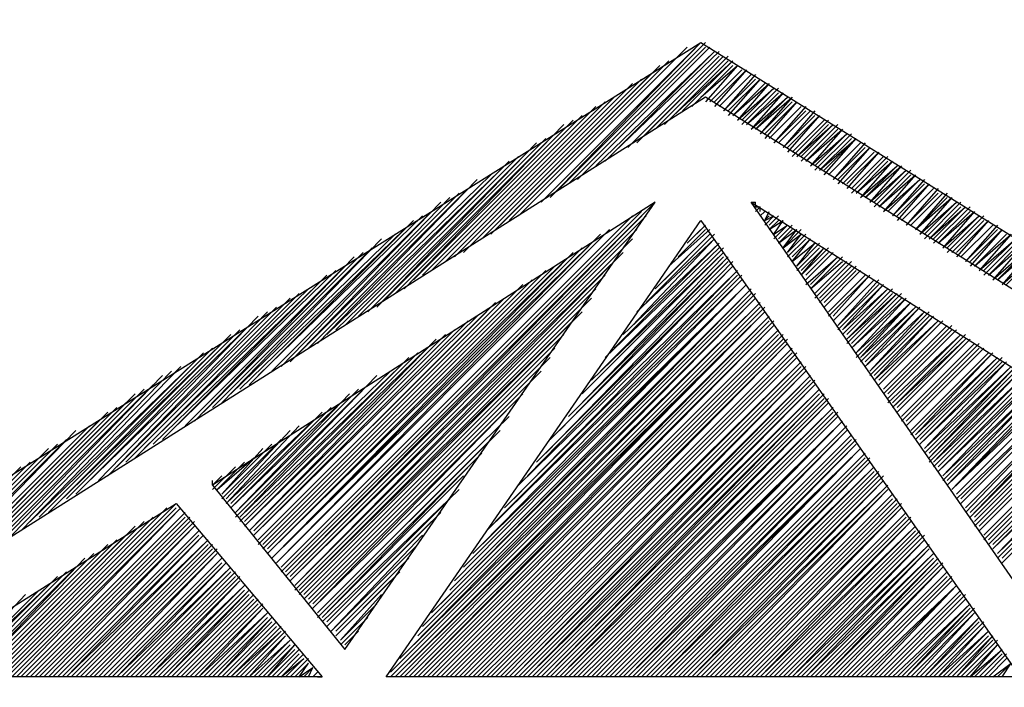
# Model space of a CAD drawing. Units: millimetres. Extents: x -52663 to 381556, y -59796 to 55445.
# Drawn here: x 24632 to 24893, y 32930 to 33107 of the extents above; entities that cross this region are included whole.
import ezdxf

# ---------------------------------------------------------------- set-up
doc = ezdxf.new("R2010")
doc.units = ezdxf.units.MM
doc.layers.add('GR_Struc 7', color=7, linetype='Continuous', lineweight=35)
doc.layers.add('GX_ANNO_TEXT_T_####_0000X', color=7, linetype='Continuous', lineweight=18)
doc.styles.add('TITLE', font='arial.ttf')

msp = doc.modelspace()

# ---------------------------------------------------------------- linework, layer by layer
at = {"layer": 'GR_Struc 7', "color": 7, "lineweight": 25, "true_color": 0xffffff}
for points in [[(24523.764, 32919.489), (24812.408, 33100.648), (25103.47, 32919.489), (25079.311, 32919.489), (25068.451, 32926.723), (24813.617, 33086.141), (24550.331, 32919.489), (24523.764, 32919.489)], [(24766.519, 33057.167), (24808.791, 33099.429)], [(24770.136, 33058.366), (24812.408, 33100.648), (24772.554, 33059.585)], [(24774.972, 33062.002), (24813.617, 33100.648)], [(24777.379, 33063.201), (24813.617, 33099.429)], [(24779.797, 33064.401), (24814.826, 33099.429), (24782.215, 33066.818)], [(24764.101, 33054.749), (24806.374, 33097.012)], [(24784.633, 33068.037), (24816.035, 33098.23), (24787.051, 33069.236)], [(24789.469, 33071.654), (24817.244, 33098.23)], [(24793.085, 33072.873), (24817.244, 33097.012)], [(24795.503, 33074.072), (24818.443, 33097.012), (24797.921, 33076.49)], [(24800.329, 33077.689), (24819.662, 33097.012)], [(24759.275, 33052.331), (24801.538, 33094.594)], [(24761.683, 33053.53), (24803.956, 33095.812)], [(24802.747, 33078.907), (24819.662, 33095.812)], [(24805.165, 33081.325), (24820.861, 33095.812), (24807.573, 33082.524)], [(24809.991, 33083.723), (24820.861, 33094.594)], [(24812.408, 33086.141), (24822.07, 33094.594), (24813.617, 33084.942)], [(24756.858, 33049.913), (24799.12, 33092.196)], [(24816.035, 33084.942), (24824.488, 33093.395), (24816.035, 33083.723)], [(24826.905, 33092.196), (24818.443, 33082.524), (24826.905, 33090.977)], [(24752.022, 33047.496), (24794.294, 33089.778)], [(24754.44, 33048.714), (24796.712, 33090.977)], [(24819.662, 33082.524), (24828.114, 33090.977), (24819.662, 33081.325)], [(24823.279, 33078.907), (24832.94, 33088.559)], [(24747.186, 33043.879), (24789.469, 33086.141)], [(24749.604, 33045.078), (24791.877, 33087.36)], [(24832.94, 33087.36), (24824.488, 33078.907), (24834.149, 33087.36), (24825.696, 33077.689), (24835.358, 33086.141), (24826.905, 33077.689), (24836.567, 33086.141), (24828.114, 33076.49), (24836.567, 33084.942)], [(24741.152, 33040.262), (24784.633, 33083.723)], [(24744.778, 33042.68), (24787.051, 33084.942)], [(24829.313, 33076.49), (24837.766, 33084.942), (24829.313, 33075.271)], [(24840.184, 33083.723), (24831.731, 33074.072), (24840.184, 33082.524)], [(24738.734, 33039.043), (24781.006, 33081.325)], [(24842.602, 33082.524), (24834.149, 33072.873), (24842.602, 33081.325)], [(24835.358, 33072.873), (24843.81, 33081.325), (24835.358, 33071.654)], [(24733.908, 33035.426), (24776.18, 33078.907)], [(24736.326, 33037.844), (24778.598, 33080.107)], [(24836.567, 33070.455), (24846.228, 33080.107)], [(24846.228, 33078.907), (24837.766, 33070.455), (24847.437, 33078.907), (24838.985, 33070.455)], [(24838.985, 33069.236), (24848.636, 33078.907)], [(24731.49, 33034.207), (24773.763, 33076.49)], [(24848.636, 33077.689), (24840.184, 33069.236), (24849.855, 33077.689), (24841.393, 33068.037), (24851.054, 33076.49), (24842.602, 33068.037)], [(24842.602, 33066.818), (24852.263, 33076.49)], [(24726.664, 33030.59), (24768.927, 33074.072)], [(24729.082, 33033.008), (24771.345, 33075.271)], [(24852.263, 33075.271), (24843.81, 33066.818), (24853.472, 33075.271), (24845.019, 33066.818)], [(24845.019, 33065.619), (24853.472, 33075.271)], [(24855.89, 33074.072), (24847.437, 33064.401), (24855.89, 33072.873)], [(24848.636, 33064.401), (24857.099, 33072.873), (24848.636, 33063.201)], [(24721.829, 33028.173), (24764.101, 33070.455)], [(24724.247, 33029.391), (24766.519, 33071.654)], [(24851.054, 33063.201), (24859.507, 33071.654), (24851.054, 33062.002)], [(24852.263, 33060.784), (24861.924, 33070.455)], [(24718.212, 33025.755), (24761.683, 33069.236)], [(24861.924, 33069.236), (24853.472, 33060.784), (24863.133, 33069.236), (24854.681, 33059.585), (24864.342, 33068.037), (24855.89, 33059.585), (24865.551, 33068.037), (24857.099, 33058.366), (24866.76, 33066.818), (24858.307, 33058.366)], [(24713.376, 33023.337), (24756.858, 33065.619)], [(24715.794, 33024.556), (24759.275, 33066.818)], [(24858.307, 33057.167), (24867.959, 33066.818)], [(24710.958, 33020.939), (24753.231, 33064.401)], [(24871.586, 33064.401), (24863.133, 33054.749), (24871.586, 33063.201)], [(24864.342, 33054.749), (24872.795, 33063.201), (24864.342, 33053.53)], [(24706.133, 33018.521), (24748.405, 33060.784)], [(24708.541, 33019.72), (24750.813, 33062.002)], [(24875.213, 33062.002), (24866.76, 33052.331), (24875.213, 33060.784)], [(24877.63, 33060.784), (24869.178, 33051.132), (24877.63, 33059.585)], [(24683.183, 32983.492), (24718.212, 32940.011), (24800.329, 33058.366), (24683.183, 32983.492)], [(24701.297, 33014.884), (24743.569, 33058.366)], [(24702.506, 32959.334), (24800.329, 33058.366)], [(24703.715, 33016.103), (24745.987, 33059.585)], [(24944.051, 32983.492), (24907.824, 32940.011), (24825.696, 33058.366), (24944.051, 32983.492)], [(24825.696, 33058.366), (24826.905, 33058.366)], [(24825.696, 33058.366), (24826.905, 33058.366)], [(24826.905, 33057.167), (24826.905, 33058.366)], [(24869.178, 33051.132), (24878.829, 33059.585), (24870.377, 33049.913), (24880.048, 33058.366), (24871.586, 33049.913)], [(24871.586, 33048.714), (24881.247, 33058.366)], [(24695.262, 33012.486), (24738.734, 33054.749)], [(24698.889, 33013.685), (24741.152, 33055.948)], [(24701.297, 32960.552), (24796.712, 33055.948)], [(24701.297, 32961.752), (24794.294, 33054.749)], [(24702.506, 32960.552), (24799.12, 33057.167)], [(24702.506, 32959.334), (24797.921, 33054.749)], [(24826.905, 33055.948), (24828.114, 33057.167)], [(24826.905, 33057.167), (24828.114, 33057.167)], [(24828.114, 33055.948), (24828.114, 33057.167)], [(24828.114, 33054.749), (24829.313, 33055.948)], [(24828.114, 33054.749), (24829.313, 33055.948)], [(24829.313, 33053.53), (24830.522, 33055.948)], [(24829.313, 33052.331), (24831.731, 33054.749)], [(24829.313, 33053.53), (24831.731, 33054.749)], [(24829.313, 33053.53), (24830.522, 33054.749)], [(24830.522, 33052.331), (24832.94, 33054.749)], [(24881.247, 33057.167), (24872.795, 33048.714), (24882.456, 33057.167), (24874.004, 33048.714)], [(24874.004, 33047.496), (24883.665, 33057.167)], [(24883.665, 33055.948), (24875.213, 33047.496), (24884.874, 33055.948), (24876.421, 33046.296), (24886.083, 33054.749), (24877.63, 33046.296)], [(24877.63, 33045.078), (24887.292, 33054.749)], [(24692.844, 33010.069), (24736.326, 33053.53)], [(24701.297, 32961.752), (24791.877, 33052.331)], [(24729.082, 32932.757), (24812.408, 33053.53), (24896.953, 32932.757), (24729.082, 32932.757)], [(24808.791, 33047.496), (24813.617, 33052.331)], [(24811.199, 33049.913), (24813.617, 33052.331)], [(24830.522, 33051.132), (24834.149, 33053.53)], [(24830.522, 33051.132), (24832.94, 33053.53)], [(24831.731, 33049.913), (24834.149, 33053.53)], [(24831.731, 33048.714), (24835.358, 33052.331)], [(24831.731, 33049.913), (24835.358, 33052.331)], [(24832.94, 33048.714), (24836.567, 33052.331)], [(24880.048, 33045.078), (24888.501, 33053.53), (24880.048, 33043.879)], [(24890.909, 33052.331), (24882.456, 33042.68), (24890.909, 33051.132)], [(24688.019, 33007.651), (24731.49, 33049.913)], [(24690.427, 33008.85), (24733.908, 33051.132)], [(24700.088, 32962.951), (24788.25, 33051.132)], [(24700.088, 32962.951), (24785.842, 33049.913)], [(24703.715, 32959.334), (24795.503, 33051.132)], [(24797.921, 33031.809), (24816.035, 33049.913)], [(24800.329, 33035.426), (24814.826, 33049.913)], [(24802.747, 33037.844), (24814.826, 33049.913)], [(24803.956, 33041.461), (24814.826, 33051.132)], [(24806.374, 33043.879), (24813.617, 33051.132)], [(24832.94, 33047.496), (24837.766, 33051.132)], [(24832.94, 33047.496), (24836.567, 33051.132)], [(24834.149, 33046.296), (24838.985, 33051.132)], [(24834.149, 33046.296), (24837.766, 33051.132)], [(24834.149, 33046.296), (24838.985, 33049.913)], [(24835.358, 33045.078), (24840.184, 33049.913)], [(24835.358, 33045.078), (24838.985, 33049.913)], [(24883.665, 33042.68), (24892.118, 33051.132), (24883.665, 33041.461)], [(24685.601, 33005.233), (24727.863, 33048.714)], [(24698.889, 32964.169), (24783.424, 33047.496)], [(24703.715, 32958.135), (24794.294, 33048.714)], [(24789.469, 33019.72), (24817.244, 33047.496)], [(24791.877, 33023.337), (24817.244, 33047.496)], [(24794.294, 33025.755), (24816.035, 33048.714)], [(24795.503, 33029.391), (24816.035, 33048.714)], [(24835.358, 33043.879), (24840.184, 33048.714)], [(24836.567, 33042.68), (24841.393, 33048.714)], [(24836.567, 33043.879), (24841.393, 33048.714)], [(24836.567, 33042.68), (24842.602, 33047.496)], [(24837.766, 33041.461), (24843.81, 33047.496)], [(24837.766, 33041.461), (24842.602, 33047.496)], [(24887.292, 33039.043), (24896.953, 33048.714)], [(24896.953, 33047.496), (24888.501, 33039.043), (24898.152, 33047.496), (24889.7, 33037.844), (24899.371, 33046.296), (24890.909, 33037.844), (24900.57, 33046.296), (24892.118, 33036.625), (24901.779, 33045.078), (24893.326, 33036.625)], [(24680.765, 33002.815), (24723.038, 33045.078)], [(24683.183, 33004.014), (24725.455, 33046.296)], [(24698.889, 32964.169), (24781.006, 33046.296)], [(24698.889, 32964.169), (24778.598, 33045.078)], [(24703.715, 32958.135), (24791.877, 33045.078)], [(24781.006, 33007.651), (24818.443, 33045.078)], [(24783.424, 33011.268), (24818.443, 33045.078)], [(24785.842, 33013.685), (24818.443, 33046.296)], [(24787.051, 33017.302), (24817.244, 33046.296)], [(24837.766, 33040.262), (24843.81, 33046.296)], [(24838.985, 33039.043), (24846.228, 33046.296)], [(24838.985, 33039.043), (24845.019, 33046.296)], [(24838.985, 33040.262), (24845.019, 33046.296)], [(24840.184, 33037.844), (24847.437, 33045.078)], [(24840.184, 33037.844), (24847.437, 33045.078)], [(24840.184, 33039.043), (24846.228, 33045.078)], [(24678.347, 33000.397), (24720.62, 33043.879)], [(24697.67, 32965.368), (24776.18, 33042.68)], [(24704.924, 32956.916), (24789.469, 33042.68)], [(24771.345, 32991.945), (24820.861, 33042.68)], [(24772.554, 32995.562), (24819.662, 33042.68)], [(24774.972, 32997.979), (24819.662, 33043.879)], [(24777.379, 33001.616), (24819.662, 33043.879)], [(24779.797, 33004.014), (24818.443, 33043.879)], [(24840.184, 33036.625), (24848.636, 33043.879)], [(24841.393, 33035.426), (24849.855, 33043.879)], [(24841.393, 33036.625), (24848.636, 33043.879)], [(24841.393, 33035.426), (24849.855, 33042.68)], [(24842.602, 33033.008), (24852.263, 33042.68)], [(24842.602, 33034.207), (24851.054, 33042.68)], [(24842.602, 33034.207), (24851.054, 33042.68)], [(24669.895, 32995.562), (24713.376, 33039.043)], [(24672.313, 32997.979), (24715.794, 33040.262)], [(24675.939, 32999.198), (24718.212, 33041.461)], [(24697.67, 32965.368), (24773.763, 33041.461)], [(24697.67, 32966.587), (24771.345, 33040.262)], [(24704.924, 32956.916), (24787.051, 33039.043)], [(24758.057, 32973.821), (24823.279, 33039.043)], [(24760.474, 32977.458), (24822.07, 33039.043)], [(24762.892, 32979.875), (24822.07, 33040.262)], [(24764.101, 32983.492), (24822.07, 33040.262)], [(24766.519, 32985.91), (24820.861, 33041.461)], [(24768.927, 32989.527), (24820.861, 33041.461)], [(24843.81, 33031.809), (24853.472, 33041.461)], [(24843.81, 33031.809), (24853.472, 33041.461)], [(24843.81, 33033.008), (24852.263, 33041.461)], [(24845.019, 33030.59), (24854.681, 33040.262)], [(24845.019, 33030.59), (24854.681, 33040.262)], [(24845.019, 33031.809), (24853.472, 33040.262)], [(24846.228, 33028.173), (24857.099, 33039.043)], [(24846.228, 33029.391), (24855.89, 33039.043)], [(24846.228, 33029.391), (24855.89, 33039.043)], [(24847.437, 33028.173), (24857.099, 33039.043)], [(24667.477, 32994.363), (24710.958, 33036.625)], [(24696.471, 32966.587), (24767.728, 33037.844)], [(24696.471, 32967.786), (24765.31, 33036.625)], [(24747.186, 32958.135), (24824.488, 33036.625)], [(24749.604, 32961.752), (24824.488, 33036.625)], [(24752.022, 32965.368), (24824.488, 33036.625)], [(24754.44, 32967.786), (24823.279, 33037.844)], [(24755.649, 32971.423), (24823.279, 33037.844)], [(24847.437, 33026.974), (24858.307, 33037.844)], [(24847.437, 33026.974), (24858.307, 33037.844)], [(24848.636, 33025.755), (24859.507, 33037.844)], [(24848.636, 33024.556), (24860.715, 33036.625)], [(24848.636, 33025.755), (24859.507, 33036.625)], [(24849.855, 33024.556), (24860.715, 33036.625)], [(24662.651, 32990.746), (24706.133, 33034.207)], [(24665.069, 32993.144), (24708.541, 33035.426)], [(24696.471, 32967.786), (24762.892, 33034.207)], [(24704.924, 32955.717), (24784.633, 33035.426)], [(24738.734, 32946.046), (24826.905, 33034.207)], [(24741.152, 32949.682), (24825.696, 33034.207)], [(24743.569, 32952.1), (24825.696, 33035.426)], [(24745.987, 32955.717), (24825.696, 33035.426)], [(24849.855, 33023.337), (24861.924, 33035.426)], [(24849.855, 33024.556), (24861.924, 33035.426)], [(24851.054, 33023.337), (24863.133, 33035.426)], [(24851.054, 33020.939), (24864.342, 33034.207)], [(24851.054, 33022.138), (24864.342, 33034.207)], [(24851.054, 33022.138), (24863.133, 33034.207)], [(24852.263, 33020.939), (24865.551, 33034.207)], [(24660.233, 32989.527), (24703.715, 33033.008)], [(24695.262, 32967.786), (24760.474, 33033.008)], [(24695.262, 32969.005), (24758.057, 33031.809)], [(24706.133, 32955.717), (24783.424, 33033.008)], [(24730.281, 32933.976), (24828.114, 33031.809)], [(24732.699, 32937.593), (24828.114, 33031.809)], [(24735.117, 32940.011), (24826.905, 33033.008)], [(24737.535, 32943.628), (24826.905, 33033.008)], [(24852.263, 33019.72), (24866.76, 33033.008)], [(24852.263, 33019.72), (24865.551, 33033.008)], [(24853.472, 33018.521), (24866.76, 33033.008)], [(24853.472, 33017.302), (24867.959, 33031.809)], [(24853.472, 33018.521), (24867.959, 33031.809)], [(24854.681, 33017.302), (24867.959, 33031.809)], [(24655.408, 32985.91), (24697.67, 33029.391)], [(24657.825, 32988.328), (24700.088, 33030.59)], [(24695.262, 32969.005), (24755.649, 33029.391)], [(24706.133, 32955.717), (24781.006, 33029.391)], [(24730.281, 32932.757), (24828.114, 33030.59)], [(24731.49, 32932.757), (24829.313, 33030.59)], [(24731.49, 32932.757), (24829.313, 33029.391)], [(24732.699, 32932.757), (24829.313, 33029.391)], [(24733.908, 32932.757), (24829.313, 33029.391)], [(24854.681, 33016.103), (24869.178, 33030.59)], [(24854.681, 33017.302), (24869.178, 33030.59)], [(24855.89, 33014.884), (24870.377, 33030.59)], [(24855.89, 33016.103), (24870.377, 33030.59)], [(24855.89, 33014.884), (24871.586, 33029.391)], [(24857.099, 33013.685), (24872.795, 33029.391)], [(24857.099, 33013.685), (24871.586, 33029.391)], [(24652.99, 32984.691), (24695.262, 33028.173)], [(24694.053, 32970.204), (24753.231, 33028.173)], [(24694.053, 32970.204), (24750.813, 33026.974)], [(24706.133, 32954.498), (24778.598, 33026.974)], [(24735.117, 32932.757), (24830.522, 33028.173)], [(24736.326, 32932.757), (24830.522, 33028.173)], [(24736.326, 32932.757), (24830.522, 33026.974)], [(24737.535, 32932.757), (24831.731, 33026.974)], [(24857.099, 33012.486), (24872.795, 33028.173)], [(24858.307, 33011.268), (24874.004, 33028.173)], [(24858.307, 33012.486), (24874.004, 33028.173)], [(24858.307, 33011.268), (24875.213, 33026.974)], [(24859.507, 33010.069), (24876.421, 33026.974)], [(24859.507, 33010.069), (24876.421, 33026.974)], [(24859.507, 33011.268), (24875.213, 33026.974)], [(24646.955, 32981.074), (24690.427, 33024.556)], [(24649.363, 32983.492), (24692.844, 33025.755)], [(24694.053, 32971.423), (24747.186, 33024.556)], [(24738.734, 32932.757), (24831.731, 33025.755)], [(24739.943, 32932.757), (24831.731, 33025.755)], [(24741.152, 32932.757), (24832.94, 33024.556)], [(24741.152, 32932.757), (24832.94, 33024.556)], [(24860.715, 33007.651), (24878.829, 33025.755)], [(24860.715, 33008.85), (24877.63, 33025.755)], [(24860.715, 33008.85), (24877.63, 33025.755)], [(24861.924, 33006.432), (24880.048, 33024.556)], [(24861.924, 33006.432), (24880.048, 33024.556)], [(24861.924, 33007.651), (24878.829, 33024.556)], [(24642.119, 32978.657), (24685.601, 33020.939)], [(24644.537, 32979.875), (24688.019, 33023.337)], [(24692.844, 32971.423), (24744.778, 33023.337)], [(24692.844, 32971.423), (24742.36, 33022.138)], [(24707.341, 32954.498), (24776.18, 33023.337)], [(24742.36, 32932.757), (24832.94, 33023.337)], [(24743.569, 32932.757), (24834.149, 33023.337)], [(24744.778, 32932.757), (24834.149, 33022.138)], [(24744.778, 32932.757), (24834.149, 33022.138)], [(24745.987, 32932.757), (24835.358, 33022.138)], [(24747.186, 32932.757), (24835.358, 33020.939)], [(24748.405, 32932.757), (24835.358, 33020.939)], [(24861.924, 33005.233), (24881.247, 33023.337)], [(24863.133, 33004.014), (24882.456, 33023.337)], [(24863.133, 33005.233), (24881.247, 33023.337)], [(24863.133, 33004.014), (24882.456, 33022.138)], [(24864.342, 33002.815), (24883.665, 33022.138)], [(24864.342, 33002.815), (24883.665, 33022.138)], [(24864.342, 33004.014), (24882.456, 33022.138)], [(24865.551, 33000.397), (24886.083, 33020.939)], [(24865.551, 33001.616), (24884.874, 33020.939)], [(24865.551, 33001.616), (24884.874, 33020.939)], [(24637.284, 32975.04), (24680.765, 33018.521)], [(24639.702, 32976.239), (24683.183, 33019.72)], [(24691.636, 32972.622), (24739.943, 33019.72)], [(24691.636, 32972.622), (24737.535, 33018.521)], [(24707.341, 32953.299), (24773.763, 33019.72)], [(24749.604, 32932.757), (24836.567, 33019.72)], [(24749.604, 32932.757), (24836.567, 33019.72)], [(24750.813, 32932.757), (24836.567, 33018.521)], [(24752.022, 32932.757), (24837.766, 33018.521)], [(24866.76, 32999.198), (24887.292, 33019.72)], [(24866.76, 32999.198), (24887.292, 33019.72)], [(24866.76, 33000.397), (24886.083, 33019.72)], [(24867.959, 32996.78), (24889.7, 33018.521)], [(24867.959, 32997.979), (24888.501, 33018.521)], [(24867.959, 32997.979), (24888.501, 33018.521)], [(24869.178, 32996.78), (24889.7, 33018.521)], [(24634.876, 32973.821), (24678.347, 33016.103)], [(24691.636, 32973.821), (24735.117, 33017.302)], [(24708.541, 32953.299), (24772.554, 33017.302)], [(24753.231, 32932.757), (24837.766, 33017.302)], [(24753.231, 32932.757), (24837.766, 33017.302)], [(24754.44, 32932.757), (24838.985, 33016.103)], [(24755.649, 32932.757), (24838.985, 33016.103)], [(24869.178, 32995.562), (24890.909, 33017.302)], [(24869.178, 32996.78), (24890.909, 33017.302)], [(24870.377, 32995.562), (24892.118, 33017.302)], [(24870.377, 32994.363), (24893.326, 33016.103)], [(24870.377, 32994.363), (24892.118, 33016.103)], [(24871.586, 32993.144), (24893.326, 33016.103)], [(24630.04, 32970.204), (24672.313, 33013.685)], [(24632.458, 32971.423), (24674.73, 33014.884)], [(24690.427, 32973.821), (24732.699, 33014.884)], [(24690.427, 32975.04), (24730.281, 33013.685)], [(24708.541, 32952.1), (24770.136, 33013.685)], [(24756.858, 32932.757), (24838.985, 33014.884)], [(24758.057, 32932.757), (24840.184, 33014.884)], [(24758.057, 32932.757), (24840.184, 33014.884)], [(24759.275, 32932.757), (24840.184, 33013.685)], [(24760.474, 32932.757), (24840.184, 33013.685)], [(24871.586, 32991.945), (24894.535, 33014.884)], [(24871.586, 32993.144), (24894.535, 33014.884)], [(24872.795, 32990.746), (24895.744, 33014.884)], [(24872.795, 32991.945), (24895.744, 33014.884)], [(24872.795, 32989.527), (24896.953, 33013.685)], [(24872.795, 32990.746), (24895.744, 33013.685)], [(24874.004, 32989.527), (24896.953, 33013.685)], [(24627.632, 32969.005), (24669.895, 33012.486)], [(24690.427, 32975.04), (24726.664, 33012.486)], [(24708.541, 32952.1), (24767.728, 33011.268)], [(24761.683, 32932.757), (24841.393, 33012.486)], [(24762.892, 32932.757), (24841.393, 33012.486)], [(24762.892, 32932.757), (24841.393, 33011.268)], [(24764.101, 32932.757), (24842.602, 33011.268)], [(24874.004, 32988.328), (24898.152, 33012.486)], [(24874.004, 32989.527), (24898.152, 33012.486)], [(24875.213, 32988.328), (24899.371, 33012.486)], [(24875.213, 32987.109), (24900.57, 33011.268)], [(24875.213, 32987.109), (24899.371, 33011.268)], [(24876.421, 32985.91), (24900.57, 33011.268)], [(24621.588, 32965.368), (24665.069, 33008.85)], [(24624.006, 32966.587), (24667.477, 33010.069)], [(24689.218, 32975.04), (24724.247, 33010.069)], [(24689.218, 32976.239), (24721.829, 33008.85)], [(24765.31, 32932.757), (24842.602, 33010.069)], [(24766.519, 32932.757), (24842.602, 33010.069)], [(24766.519, 32932.757), (24843.81, 33008.85)], [(24767.728, 32932.757), (24843.81, 33008.85)], [(24876.421, 32984.691), (24901.779, 33010.069)], [(24876.421, 32985.91), (24901.779, 33010.069)], [(24877.63, 32983.492), (24902.988, 33010.069)], [(24877.63, 32984.691), (24902.988, 33010.069)], [(24877.63, 32983.492), (24904.197, 33008.85)], [(24878.829, 32982.293), (24905.406, 33008.85)], [(24878.829, 32982.293), (24904.197, 33008.85)], [(24616.762, 32961.752), (24660.233, 33005.233)], [(24619.17, 32964.169), (24662.651, 33007.651)], [(24688.019, 32977.458), (24716.993, 33005.233)], [(24689.218, 32976.239), (24719.411, 33007.651)], [(24709.749, 32952.1), (24765.31, 33007.651)], [(24709.749, 32950.881), (24762.892, 33005.233)], [(24768.927, 32932.757), (24843.81, 33007.651)], [(24770.136, 32932.757), (24845.019, 33007.651)], [(24771.345, 32932.757), (24845.019, 33007.651)], [(24771.345, 32932.757), (24845.019, 33006.432)], [(24772.554, 32932.757), (24846.228, 33006.432)], [(24773.763, 32932.757), (24846.228, 33005.233)], [(24774.972, 32932.757), (24846.228, 33005.233)], [(24878.829, 32982.293), (24905.406, 33007.651)], [(24880.048, 32981.074), (24906.615, 33007.651)], [(24880.048, 32981.074), (24906.615, 33007.651)], [(24880.048, 32979.875), (24907.824, 33006.432)], [(24881.247, 32978.657), (24909.023, 33006.432)], [(24881.247, 32978.657), (24909.023, 33006.432)], [(24881.247, 32979.875), (24907.824, 33006.432)], [(24882.456, 32976.239), (24910.241, 33005.233)], [(24882.456, 32977.458), (24910.241, 33005.233)], [(24882.456, 32977.458), (24910.241, 33005.233)], [(24611.926, 32959.334), (24655.408, 33002.815)], [(24614.344, 32960.552), (24657.825, 33004.014)], [(24688.019, 32977.458), (24714.585, 33004.014)], [(24688.019, 32978.657), (24712.167, 33002.815)], [(24774.972, 32932.757), (24847.437, 33004.014)], [(24776.18, 32932.757), (24847.437, 33004.014)], [(24777.379, 32932.757), (24847.437, 33002.815)], [(24778.598, 32932.757), (24848.636, 33002.815)], [(24883.665, 32975.04), (24912.649, 33004.014)], [(24883.665, 32975.04), (24911.44, 33004.014)], [(24883.665, 32976.239), (24911.44, 33004.014)], [(24884.874, 32972.622), (24915.067, 33002.815)], [(24884.874, 32973.821), (24913.858, 33002.815)], [(24884.874, 32973.821), (24913.858, 33002.815)], [(24884.874, 32975.04), (24912.649, 33002.815)], [(24609.508, 32956.916), (24652.99, 33000.397)], [(24686.8, 32978.657), (24709.749, 33000.397)], [(24709.749, 32950.881), (24761.683, 33001.616)], [(24779.797, 32932.757), (24848.636, 33001.616)], [(24779.797, 32932.757), (24848.636, 33001.616)], [(24781.006, 32932.757), (24849.855, 33000.397)], [(24782.215, 32932.757), (24849.855, 33000.397)], [(24783.424, 32932.757), (24849.855, 33000.397)], [(24886.083, 32971.423), (24916.276, 33001.616)], [(24886.083, 32971.423), (24916.276, 33001.616)], [(24886.083, 32972.622), (24915.067, 33001.616)], [(24887.292, 32969.005), (24918.694, 33000.397)], [(24887.292, 32970.204), (24917.485, 33000.397)], [(24887.292, 32970.204), (24917.485, 33000.397)], [(24604.683, 32954.498), (24646.955, 32997.979)], [(24607.091, 32955.717), (24650.572, 32999.198)], [(24686.8, 32978.657), (24706.133, 32999.198)], [(24686.8, 32979.875), (24703.715, 32997.979)], [(24710.958, 32949.682), (24759.275, 32997.979)], [(24784.633, 32932.757), (24851.054, 32999.198)], [(24784.633, 32932.757), (24851.054, 32999.198)], [(24785.842, 32932.757), (24851.054, 32997.979)], [(24787.051, 32932.757), (24851.054, 32997.979)], [(24888.501, 32967.786), (24919.893, 32999.198)], [(24888.501, 32967.786), (24919.893, 32999.198)], [(24888.501, 32969.005), (24918.694, 32999.198)], [(24889.7, 32966.587), (24922.311, 32997.979)], [(24889.7, 32966.587), (24921.102, 32997.979)], [(24889.7, 32967.786), (24921.102, 32997.979)], [(24890.909, 32965.368), (24922.311, 32997.979)], [(24601.056, 32952.1), (24644.537, 32995.562)], [(24685.601, 32979.875), (24701.297, 32995.562)], [(24710.958, 32949.682), (24756.858, 32995.562)], [(24788.25, 32932.757), (24852.263, 32996.78)], [(24788.25, 32932.757), (24852.263, 32996.78)], [(24789.469, 32932.757), (24852.263, 32995.562)], [(24790.668, 32932.757), (24853.472, 32995.562)], [(24890.909, 32964.169), (24923.52, 32996.78)], [(24890.909, 32965.368), (24923.52, 32996.78)], [(24892.118, 32964.169), (24924.729, 32996.78)], [(24892.118, 32962.951), (24924.729, 32995.562)], [(24892.118, 32962.951), (24924.729, 32995.562)], [(24596.22, 32949.682), (24639.702, 32993.144)], [(24598.638, 32950.881), (24642.119, 32994.363)], [(24685.601, 32981.074), (24698.889, 32994.363)], [(24685.601, 32981.074), (24696.471, 32993.144)], [(24791.877, 32932.757), (24853.472, 32994.363)], [(24793.085, 32932.757), (24853.472, 32994.363)], [(24793.085, 32932.757), (24854.681, 32993.144)], [(24794.294, 32932.757), (24854.681, 32993.144)], [(24795.503, 32932.757), (24854.681, 32993.144)], [(24591.394, 32946.046), (24634.876, 32989.527)], [(24593.812, 32947.264), (24637.284, 32990.746)], [(24684.392, 32982.293), (24694.053, 32990.746)], [(24684.392, 32982.293), (24691.636, 32989.527)], [(24710.958, 32948.463), (24754.44, 32991.945)], [(24712.167, 32948.463), (24752.022, 32989.527)], [(24796.712, 32932.757), (24855.89, 32991.945)], [(24796.712, 32932.757), (24855.89, 32991.945)], [(24797.921, 32932.757), (24855.89, 32990.746)], [(24799.12, 32932.757), (24857.099, 32990.746)], [(24800.329, 32932.757), (24857.099, 32989.527)], [(24801.538, 32932.757), (24857.099, 32989.527)], [(24588.977, 32944.846), (24632.458, 32988.328)], [(24683.183, 32982.293), (24689.218, 32988.328)], [(24801.538, 32932.757), (24858.307, 32988.328)], [(24802.747, 32932.757), (24858.307, 32988.328)], [(24803.956, 32932.757), (24858.307, 32987.109)], [(24805.165, 32932.757), (24859.507, 32987.109)], [(24683.183, 32983.492), (24685.601, 32985.91)], [(24683.183, 32983.492), (24683.183, 32984.691)], [(24712.167, 32948.463), (24749.604, 32985.91)], [(24806.374, 32932.757), (24859.507, 32985.91)], [(24806.374, 32932.757), (24859.507, 32985.91)], [(24807.573, 32932.757), (24860.715, 32985.91)], [(24808.791, 32932.757), (24860.715, 32984.691)], [(24809.991, 32932.757), (24860.715, 32984.691)], [(24712.167, 32947.264), (24748.405, 32982.293)], [(24809.991, 32932.757), (24861.924, 32983.492)], [(24811.199, 32932.757), (24861.924, 32983.492)], [(24812.408, 32932.757), (24861.924, 32982.293)], [(24813.617, 32932.757), (24861.924, 32982.293)], [(24713.376, 32947.264), (24745.987, 32979.875)], [(24814.826, 32932.757), (24863.133, 32981.074)], [(24814.826, 32932.757), (24863.133, 32981.074)], [(24816.035, 32932.757), (24863.133, 32979.875)], [(24817.244, 32932.757), (24864.342, 32979.875)], [(24601.056, 32932.757), (24673.522, 32978.657), (24712.167, 32932.757), (24601.056, 32932.757)], [(24626.413, 32932.757), (24671.104, 32977.458)], [(24627.632, 32932.757), (24673.522, 32978.657)], [(24627.632, 32932.757), (24673.522, 32978.657)], [(24628.831, 32932.757), (24673.522, 32977.458)], [(24630.04, 32932.757), (24674.73, 32977.458)], [(24631.249, 32932.757), (24674.73, 32977.458)], [(24818.443, 32932.757), (24864.342, 32978.657)], [(24818.443, 32932.757), (24864.342, 32978.657)], [(24819.662, 32932.757), (24865.551, 32978.657)], [(24820.861, 32932.757), (24865.551, 32977.458)], [(24822.07, 32932.757), (24865.551, 32977.458)], [(24625.214, 32932.757), (24667.477, 32975.04)], [(24632.458, 32932.757), (24675.939, 32976.239)], [(24632.458, 32932.757), (24675.939, 32976.239)], [(24633.667, 32932.757), (24675.939, 32975.04)], [(24634.876, 32932.757), (24677.148, 32975.04)], [(24713.376, 32946.046), (24743.569, 32976.239)], [(24823.279, 32932.757), (24866.76, 32976.239)], [(24823.279, 32932.757), (24866.76, 32976.239)], [(24824.488, 32932.757), (24866.76, 32975.04)], [(24825.696, 32932.757), (24867.959, 32975.04)], [(24622.797, 32932.757), (24662.651, 32972.622)], [(24624.006, 32932.757), (24665.069, 32973.821)], [(24636.085, 32932.757), (24677.148, 32973.821)], [(24636.085, 32932.757), (24677.148, 32973.821)], [(24637.284, 32932.757), (24678.347, 32973.821)], [(24638.503, 32932.757), (24678.347, 32972.622)], [(24639.702, 32932.757), (24678.347, 32972.622)], [(24640.911, 32932.757), (24679.556, 32971.423)], [(24640.911, 32932.757), (24679.556, 32971.423)], [(24713.376, 32946.046), (24741.152, 32973.821)], [(24826.905, 32932.757), (24867.959, 32973.821)], [(24828.114, 32932.757), (24867.959, 32973.821)], [(24828.114, 32932.757), (24869.178, 32972.622)], [(24829.313, 32932.757), (24869.178, 32972.622)], [(24830.522, 32932.757), (24869.178, 32971.423)], [(24831.731, 32932.757), (24870.377, 32971.423)], [(24831.731, 32932.757), (24870.377, 32971.423)], [(24621.588, 32932.757), (24657.825, 32969.005)], [(24622.797, 32932.757), (24660.233, 32970.204)], [(24642.119, 32932.757), (24679.556, 32970.204)], [(24643.328, 32932.757), (24680.765, 32970.204)], [(24644.537, 32932.757), (24680.765, 32970.204)], [(24644.537, 32932.757), (24681.974, 32969.005)], [(24645.746, 32932.757), (24681.974, 32969.005)], [(24714.585, 32944.846), (24738.734, 32970.204)], [(24832.94, 32932.757), (24870.377, 32970.204)], [(24834.149, 32932.757), (24871.586, 32970.204)], [(24835.358, 32932.757), (24871.586, 32969.005)], [(24836.567, 32932.757), (24871.586, 32969.005)], [(24620.379, 32932.757), (24655.408, 32967.786)], [(24646.955, 32932.757), (24681.974, 32967.786)], [(24648.154, 32932.757), (24683.183, 32967.786)], [(24649.363, 32932.757), (24683.183, 32966.587)], [(24649.363, 32932.757), (24683.183, 32966.587)], [(24650.572, 32932.757), (24684.392, 32966.587)], [(24714.585, 32944.846), (24737.535, 32967.786)], [(24836.567, 32932.757), (24872.795, 32967.786)], [(24837.766, 32932.757), (24872.795, 32967.786)], [(24838.985, 32932.757), (24872.795, 32966.587)], [(24840.184, 32932.757), (24872.795, 32966.587)], [(24619.17, 32932.757), (24651.781, 32965.368)], [(24619.17, 32932.757), (24649.363, 32964.169)], [(24651.781, 32932.757), (24684.392, 32965.368)], [(24652.99, 32932.757), (24684.392, 32965.368)], [(24654.199, 32932.757), (24685.601, 32964.169)], [(24654.199, 32932.757), (24685.601, 32964.169)], [(24715.794, 32944.846), (24735.117, 32964.169)], [(24840.184, 32932.757), (24874.004, 32965.368)], [(24841.393, 32932.757), (24874.004, 32965.368)], [(24842.602, 32932.757), (24874.004, 32964.169)], [(24843.81, 32932.757), (24875.213, 32964.169)], [(24845.019, 32932.757), (24875.213, 32964.169)], [(24617.961, 32932.757), (24646.955, 32961.752)], [(24655.408, 32932.757), (24685.601, 32962.951)], [(24656.607, 32932.757), (24686.8, 32962.951)], [(24657.825, 32932.757), (24686.8, 32962.951)], [(24657.825, 32932.757), (24688.019, 32961.752)], [(24659.025, 32932.757), (24688.019, 32961.752)], [(24845.019, 32932.757), (24875.213, 32962.951)], [(24846.228, 32932.757), (24876.421, 32962.951)], [(24847.437, 32932.757), (24876.421, 32961.752)], [(24848.636, 32932.757), (24876.421, 32961.752)], [(24615.553, 32932.757), (24642.119, 32959.334)], [(24616.762, 32932.757), (24644.537, 32960.552)], [(24660.233, 32932.757), (24688.019, 32960.552)], [(24661.442, 32932.757), (24689.218, 32960.552)], [(24662.651, 32932.757), (24689.218, 32959.334)], [(24662.651, 32932.757), (24689.218, 32959.334)], [(24663.86, 32932.757), (24690.427, 32959.334)], [(24715.794, 32943.628), (24732.699, 32960.552)], [(24849.855, 32932.757), (24877.63, 32960.552)], [(24849.855, 32932.757), (24877.63, 32960.552)], [(24851.054, 32932.757), (24877.63, 32959.334)], [(24852.263, 32932.757), (24878.829, 32959.334)], [(24614.344, 32932.757), (24639.702, 32956.916)], [(24614.344, 32932.757), (24637.284, 32955.717)], [(24665.069, 32932.757), (24690.427, 32958.135)], [(24666.278, 32932.757), (24690.427, 32958.135)], [(24666.278, 32932.757), (24691.636, 32956.916)], [(24667.477, 32932.757), (24691.636, 32956.916)], [(24668.696, 32932.757), (24691.636, 32955.717)], [(24669.895, 32932.757), (24692.844, 32955.717)], [(24671.104, 32932.757), (24692.844, 32955.717)], [(24715.794, 32943.628), (24730.281, 32958.135)], [(24853.472, 32932.757), (24878.829, 32958.135)], [(24853.472, 32932.757), (24878.829, 32958.135)], [(24854.681, 32932.757), (24880.048, 32956.916)], [(24855.89, 32932.757), (24880.048, 32956.916)], [(24857.099, 32932.757), (24880.048, 32956.916)], [(24858.307, 32932.757), (24881.247, 32955.717)], [(24858.307, 32932.757), (24881.247, 32955.717)], [(24613.135, 32932.757), (24633.667, 32954.498)], [(24671.104, 32932.757), (24692.844, 32954.498)], [(24672.313, 32932.757), (24694.053, 32954.498)], [(24673.522, 32932.757), (24694.053, 32953.299)], [(24674.73, 32932.757), (24695.262, 32953.299)], [(24716.993, 32942.429), (24727.863, 32954.498)], [(24859.507, 32932.757), (24881.247, 32954.498)], [(24860.715, 32932.757), (24882.456, 32954.498)], [(24861.924, 32932.757), (24882.456, 32953.299)], [(24861.924, 32932.757), (24882.456, 32953.299)], [(24675.939, 32932.757), (24695.262, 32952.1)], [(24675.939, 32932.757), (24695.262, 32952.1)], [(24677.148, 32932.757), (24696.471, 32952.1)], [(24678.347, 32932.757), (24696.471, 32950.881)], [(24679.556, 32932.757), (24696.471, 32950.881)], [(24716.993, 32942.429), (24726.664, 32952.1)], [(24863.133, 32932.757), (24883.665, 32952.1)], [(24864.342, 32932.757), (24883.665, 32952.1)], [(24865.551, 32932.757), (24883.665, 32950.881)], [(24866.76, 32932.757), (24884.874, 32950.881)], [(24866.76, 32932.757), (24883.665, 32950.881)], [(24679.556, 32932.757), (24697.67, 32949.682)], [(24680.765, 32932.757), (24697.67, 32949.682)], [(24681.974, 32932.757), (24697.67, 32948.463)], [(24683.183, 32932.757), (24698.889, 32948.463)], [(24684.392, 32932.757), (24698.889, 32948.463)], [(24716.993, 32941.23), (24724.247, 32948.463)], [(24867.959, 32932.757), (24884.874, 32949.682)], [(24869.178, 32932.757), (24884.874, 32949.682)], [(24870.377, 32932.757), (24886.083, 32948.463)], [(24871.586, 32932.757), (24886.083, 32948.463)], [(24684.392, 32932.757), (24698.889, 32947.264)], [(24685.601, 32932.757), (24700.088, 32947.264)], [(24686.8, 32932.757), (24700.088, 32946.046)], [(24688.019, 32932.757), (24701.297, 32946.046)], [(24871.586, 32932.757), (24886.083, 32947.264)], [(24872.795, 32932.757), (24887.292, 32947.264)], [(24874.004, 32932.757), (24887.292, 32946.046)], [(24875.213, 32932.757), (24887.292, 32946.046)], [(24688.019, 32932.757), (24701.297, 32944.846)], [(24689.218, 32932.757), (24701.297, 32944.846)], [(24690.427, 32932.757), (24702.506, 32944.846)], [(24691.636, 32932.757), (24702.506, 32943.628)], [(24692.844, 32932.757), (24702.506, 32943.628)], [(24718.212, 32941.23), (24721.829, 32944.846)], [(24875.213, 32932.757), (24888.501, 32944.846)], [(24876.421, 32932.757), (24888.501, 32944.846)], [(24877.63, 32932.757), (24888.501, 32943.628)], [(24878.829, 32932.757), (24889.7, 32943.628)], [(24880.048, 32932.757), (24889.7, 32943.628)], [(24692.844, 32932.757), (24703.715, 32942.429)], [(24694.053, 32932.757), (24703.715, 32942.429)], [(24695.262, 32932.757), (24703.715, 32941.23)], [(24696.471, 32932.757), (24704.924, 32941.23)], [(24697.67, 32932.757), (24704.924, 32941.23)], [(24697.67, 32932.757), (24704.924, 32940.011)], [(24698.889, 32932.757), (24706.133, 32940.011)], [(24718.212, 32941.23), (24719.411, 32942.429)], [(24880.048, 32932.757), (24889.7, 32942.429)], [(24881.247, 32932.757), (24890.909, 32942.429)], [(24882.456, 32932.757), (24890.909, 32941.23)], [(24883.665, 32932.757), (24890.909, 32941.23)], [(24883.665, 32932.757), (24892.118, 32940.011)], [(24884.874, 32932.757), (24892.118, 32940.011)], [(24700.088, 32932.757), (24706.133, 32938.812)], [(24701.297, 32932.757), (24707.341, 32938.812)], [(24701.297, 32932.757), (24707.341, 32937.593)], [(24702.506, 32932.757), (24707.341, 32937.593)], [(24703.715, 32932.757), (24708.541, 32937.593)], [(24886.083, 32932.757), (24892.118, 32938.812)], [(24887.292, 32932.757), (24893.326, 32938.812)], [(24888.501, 32932.757), (24893.326, 32937.593)], [(24888.501, 32932.757), (24893.326, 32937.593)], [(24704.924, 32932.757), (24708.541, 32936.394)], [(24706.133, 32932.757), (24708.541, 32936.394)], [(24706.133, 32932.757), (24709.749, 32935.175)], [(24707.341, 32932.757), (24709.749, 32935.175)], [(24708.541, 32932.757), (24709.749, 32935.175)], [(24889.7, 32932.757), (24894.535, 32936.394)], [(24890.909, 32932.757), (24894.535, 32936.394)], [(24892.118, 32932.757), (24894.535, 32936.394)], [(24709.749, 32932.757), (24710.958, 32933.976)], [(24709.749, 32932.757), (24710.958, 32933.976)], [(24710.958, 32932.757), (24712.167, 32932.757)]]:
    msp.add_lwpolyline(points, dxfattribs=at)
for points, knots in [([(24814.826, 33084.942), (24814.826, 33084.942), (24823.279, 33093.395), (24823.279, 33093.395), (24823.279, 33093.395), (24814.826, 33084.942), (24814.826, 33084.942)], [0, 0, 0, 0, 1, 1, 1, 2, 2, 2, 2]), ([(24817.244, 33083.723), (24817.244, 33083.723), (24825.696, 33092.196), (24825.696, 33092.196), (24825.696, 33092.196), (24817.244, 33083.723), (24817.244, 33083.723)], [0, 0, 0, 0, 1, 1, 1, 2, 2, 2, 2]), ([(24820.861, 33081.325), (24820.861, 33081.325), (24829.313, 33089.778), (24829.313, 33089.778), (24829.313, 33089.778), (24820.861, 33081.325), (24820.861, 33081.325), (24820.861, 33081.325), (24830.522, 33089.778), (24830.522, 33089.778), (24830.522, 33089.778), (24822.07, 33080.107), (24822.07, 33080.107), (24822.07, 33080.107), (24831.731, 33088.559), (24831.731, 33088.559), (24831.731, 33088.559), (24823.279, 33080.107), (24823.279, 33080.107)], [0, 0, 0, 0, 1, 1, 1, 2, 2, 2, 3, 3, 3, 4, 4, 4, 5, 5, 5, 6, 6, 6, 6]), ([(24830.522, 33075.271), (24830.522, 33075.271), (24838.985, 33083.723), (24838.985, 33083.723), (24838.985, 33083.723), (24830.522, 33075.271), (24830.522, 33075.271)], [0, 0, 0, 0, 1, 1, 1, 2, 2, 2, 2]), ([(24832.94, 33074.072), (24832.94, 33074.072), (24841.393, 33082.524), (24841.393, 33082.524), (24841.393, 33082.524), (24832.94, 33074.072), (24832.94, 33074.072)], [0, 0, 0, 0, 1, 1, 1, 2, 2, 2, 2]), ([(24836.567, 33071.654), (24836.567, 33071.654), (24845.019, 33080.107), (24845.019, 33080.107), (24845.019, 33080.107), (24836.567, 33071.654), (24836.567, 33071.654)], [0, 0, 0, 0, 1, 1, 1, 2, 2, 2, 2]), ([(24846.228, 33065.619), (24846.228, 33065.619), (24854.681, 33074.072), (24854.681, 33074.072), (24854.681, 33074.072), (24846.228, 33065.619), (24846.228, 33065.619)], [0, 0, 0, 0, 1, 1, 1, 2, 2, 2, 2]), ([(24849.855, 33063.201), (24849.855, 33063.201), (24858.307, 33071.654), (24858.307, 33071.654), (24858.307, 33071.654), (24849.855, 33063.201), (24849.855, 33063.201)], [0, 0, 0, 0, 1, 1, 1, 2, 2, 2, 2]), ([(24852.263, 33062.002), (24852.263, 33062.002), (24860.715, 33070.455), (24860.715, 33070.455), (24860.715, 33070.455), (24852.263, 33062.002), (24852.263, 33062.002)], [0, 0, 0, 0, 1, 1, 1, 2, 2, 2, 2]), ([(24867.959, 33065.619), (24867.959, 33065.619), (24859.507, 33057.167), (24859.507, 33057.167), (24859.507, 33057.167), (24869.178, 33065.619), (24869.178, 33065.619), (24869.178, 33065.619), (24860.715, 33055.948), (24860.715, 33055.948), (24860.715, 33055.948), (24870.377, 33064.401), (24870.377, 33064.401), (24870.377, 33064.401), (24861.924, 33055.948), (24861.924, 33055.948), (24861.924, 33055.948), (24870.377, 33064.401), (24870.377, 33064.401)], [0, 0, 0, 0, 1, 1, 1, 2, 2, 2, 3, 3, 3, 4, 4, 4, 5, 5, 5, 6, 6, 6, 6]), ([(24865.551, 33053.53), (24865.551, 33053.53), (24874.004, 33062.002), (24874.004, 33062.002), (24874.004, 33062.002), (24865.551, 33053.53), (24865.551, 33053.53)], [0, 0, 0, 0, 1, 1, 1, 2, 2, 2, 2]), ([(24867.959, 33052.331), (24867.959, 33052.331), (24876.421, 33060.784), (24876.421, 33060.784), (24876.421, 33060.784), (24867.959, 33052.331), (24867.959, 33052.331)], [0, 0, 0, 0, 1, 1, 1, 2, 2, 2, 2]), ([(24878.829, 33045.078), (24878.829, 33045.078), (24887.292, 33053.53), (24887.292, 33053.53), (24887.292, 33053.53), (24878.829, 33045.078), (24878.829, 33045.078)], [0, 0, 0, 0, 1, 1, 1, 2, 2, 2, 2]), ([(24881.247, 33043.879), (24881.247, 33043.879), (24889.7, 33052.331), (24889.7, 33052.331), (24889.7, 33052.331), (24881.247, 33043.879), (24881.247, 33043.879)], [0, 0, 0, 0, 1, 1, 1, 2, 2, 2, 2]), ([(24884.874, 33041.461), (24884.874, 33041.461), (24893.326, 33049.913), (24893.326, 33049.913), (24893.326, 33049.913), (24884.874, 33041.461), (24884.874, 33041.461), (24884.874, 33041.461), (24894.535, 33049.913), (24894.535, 33049.913), (24894.535, 33049.913), (24886.083, 33040.262), (24886.083, 33040.262), (24886.083, 33040.262), (24895.744, 33048.714), (24895.744, 33048.714), (24895.744, 33048.714), (24887.292, 33040.262), (24887.292, 33040.262)], [0, 0, 0, 0, 1, 1, 1, 2, 2, 2, 3, 3, 3, 4, 4, 4, 5, 5, 5, 6, 6, 6, 6])]:
    msp.add_open_spline(points, degree=3, knots=knots, dxfattribs=at)

# ---------------------------------------------------------------- texts
at = {"layer": 'GX_ANNO_TEXT_T_####_0000X', "color": 7, "char_height": 250, "attachment_point": 1, "style": 'TITLE'}
for s, insert in [('\\pi1014.7;{\\LRoof Plan}', (-18373.036, 33373.166)), ('\\pi350.35;{\\LGround Floor Plan}', (-27655.422, 33006.441))]:
    msp.add_mtext_dynamic_manual_height_columns(s, width=3511.741, gutter_width=1250, heights=[0], dxfattribs=dict(at, insert=insert))

doc.saveas('drawing.dxf')
